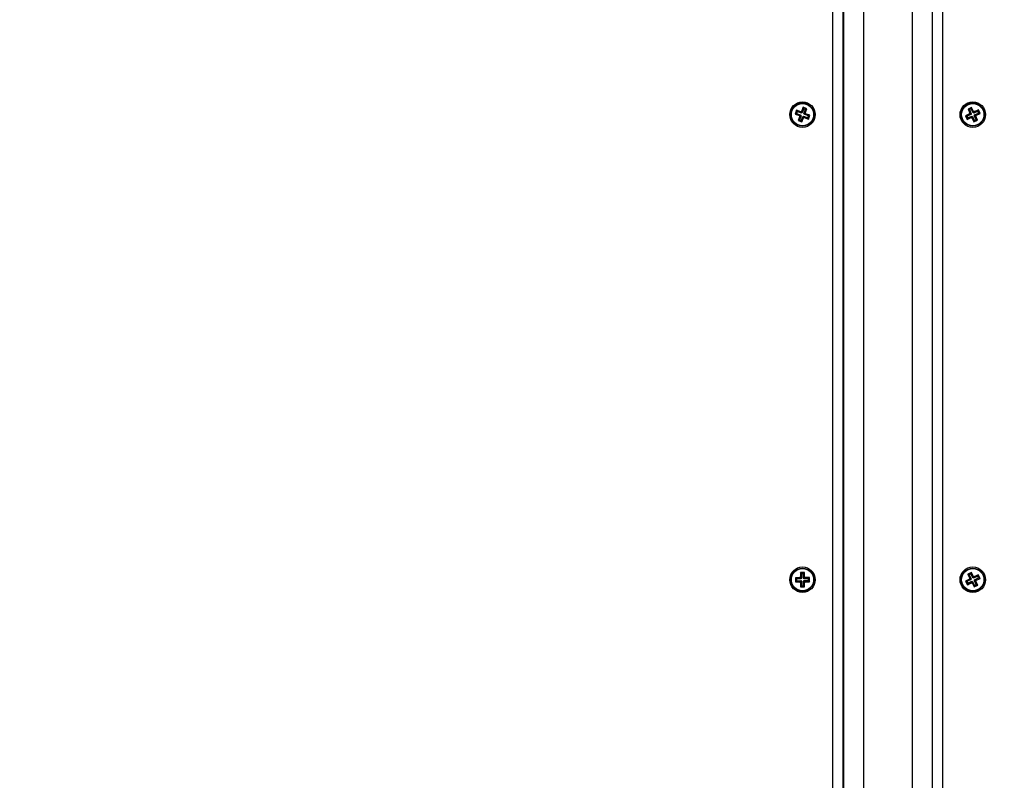
# Model space of a CAD drawing. Units: millimetres. Extents: x 3695.5 to 3714.7, y 1149 to 1164.1.
# Drawn here: x 3703.7 to 3704.2, y 1154 to 1154.4 of the extents above; entities that cross this region are included whole.
import ezdxf

# ---------------------------------------------------------------- set-up
doc = ezdxf.new("R2010")
doc.units = ezdxf.units.MM
doc.layers.get('Defpoints').update_dxf_attribs({"lineweight": 5})
doc.layers.add('DIASTASEIS', color=253, linetype='Continuous', lineweight=5)
doc.styles.get("Standard").update_dxf_attribs({"font": 'ARIALN.TTF'})
doc.dimstyles.get("Standard").update_dxf_attribs({"dimtxt": 0.15, "dimasz": 0.15, "dimexe": 0.1, "dimexo": 0, "dimgap": 0.09, "dimtad": 0, "dimzin": 0, "dimdsep": 46, "dimtxsty": 'Standard', "dimblk": 'OBLIQUE', "dimcen": 0.09, "dimadec": 0, "dimazin": 0, "dimtfac": 1, "dimtofl": 0, "dimtmove": 0, "dimatfit": 3, "dimldrblk": 'OBLIQUE', "dimfxl": 1, "dimtolj": 1, "dimtzin": 0, "dimarcsym": 0})

# ---------------------------------------------------------------- blocks, each defined once
blk = doc.blocks.new('_Oblique')
at = {"color": 0, "linetype": 'ByBlock', "lineweight": -2}
blk.add_line((-0.5, -0.5), (0.5, 0.5), dxfattribs=at)
blk = doc.blocks.new('*D15')
at = {"layer": 'Defpoints', "color": 0}
for p in [(3707.19498, 1154.51193), (3699.58397, 1153.61718), (3707.19498, 1149.73524)]:
    blk.add_point(p, dxfattribs=at)
at = {"layer": 'DIASTASEIS', "color": 0, "lineweight": -2}
for p, q in [((3707.19498, 1154.51193), (3707.19498, 1149.63524)), ((3699.58397, 1153.61718), (3699.58397, 1149.63524)), ((3699.58397, 1149.73524), (3703.14042, 1149.73524)), ((3707.19498, 1149.73524), (3703.63853, 1149.73524))]:
    blk.add_line(p, q, dxfattribs=at)
at = {"layer": 'DIASTASEIS', "color": 0, "linetype": 'ByBlock', "lineweight": -2, "xscale": 0.15, "yscale": 0.15, "zscale": 0.15, "rotation": 180}
blk.add_blockref('_Oblique', (3699.58397, 1149.73524), dxfattribs=at)
at = {"layer": 'DIASTASEIS', "color": 0, "linetype": 'ByBlock', "lineweight": -2, "xscale": 0.15, "yscale": 0.15, "zscale": 0.15}
blk.add_blockref('_Oblique', (3707.19498, 1149.73524), dxfattribs=at)
at = {"layer": 'DIASTASEIS', "color": 0, "insert": (3703.38948, 1149.73524), "char_height": 0.15, "attachment_point": 5}
blk.add_mtext('\\A1;\\A1;7.60', dxfattribs=at)
blk = doc.blocks.new('*D16')
at = {"layer": 'Defpoints', "color": 0}
for p in [(3709.19435, 1154.21793), (3697.57981, 1153.32293), (3709.19435, 1149.08672)]:
    blk.add_point(p, dxfattribs=at)
at = {"layer": 'DIASTASEIS', "color": 0, "lineweight": -2}
for p, q in [((3709.19435, 1154.21793), (3709.19435, 1148.98672)), ((3697.57981, 1153.32293), (3697.57981, 1148.98672)), ((3697.57981, 1149.08672), (3703.09551, 1149.08672)), ((3709.19435, 1149.08672), (3703.67865, 1149.08672))]:
    blk.add_line(p, q, dxfattribs=at)
at = {"layer": 'DIASTASEIS', "color": 0, "linetype": 'ByBlock', "lineweight": -2, "xscale": 0.15, "yscale": 0.15, "zscale": 0.15, "rotation": 180}
blk.add_blockref('_Oblique', (3697.57981, 1149.08672), dxfattribs=at)
at = {"layer": 'DIASTASEIS', "color": 0, "linetype": 'ByBlock', "lineweight": -2, "xscale": 0.15, "yscale": 0.15, "zscale": 0.15}
blk.add_blockref('_Oblique', (3709.19435, 1149.08672), dxfattribs=at)
at = {"layer": 'DIASTASEIS', "color": 0, "insert": (3703.38708, 1149.08672), "char_height": 0.15, "attachment_point": 5}
blk.add_mtext('\\A1;\\A1;11.60', dxfattribs=at)
blk = doc.blocks.new('KATOPSH_S040')
at = {"color": 7, "linetype": 'Continuous', "lineweight": 25}
for p, q in [((3704.12334, 1153.82318), (3704.12334, 1154.61318)), ((3704.12834, 1154.61543), (3704.12834, 1153.82043)), ((3704.12859, 1154.61543), (3704.12859, 1153.82043)), ((3704.17259, 1153.82043), (3704.17259, 1154.61543)), ((3704.17759, 1154.61318), (3704.17759, 1153.82318)), ((3704.10543, 1154.33536), (3704.10472, 1154.33349)), ((3704.10574, 1154.33467), (3704.10541, 1154.3338)), ((3704.10753, 1154.33456), (3704.10543, 1154.33536)), ((3704.10574, 1154.33467), (3704.10543, 1154.33536)), ((3704.10784, 1154.33386), (3704.10574, 1154.33467)), ((3704.10762, 1154.33479), (3704.10753, 1154.33456)), ((3704.10784, 1154.33386), (3704.10753, 1154.33456)), ((3704.10786, 1154.3347), (3704.10762, 1154.33479)), ((3704.10793, 1154.3341), (3704.10762, 1154.33479)), ((3704.10866, 1154.3368), (3704.10786, 1154.3347)), ((3704.10816, 1154.33401), (3704.10786, 1154.3347)), ((3704.10897, 1154.33611), (3704.10816, 1154.33401)), ((3704.11053, 1154.33609), (3704.10866, 1154.3368)), ((3704.10897, 1154.33611), (3704.10866, 1154.3368)), ((3704.10984, 1154.33578), (3704.10897, 1154.33611)), ((3704.10903, 1154.33368), (3704.10984, 1154.33578)), ((3704.10972, 1154.33398), (3704.11053, 1154.33609)), ((3704.10984, 1154.33578), (3704.11053, 1154.33609)), ((3704.19204, 1154.33677), (3704.19023, 1154.33594)), ((3704.19023, 1154.33594), (3704.19116, 1154.33389)), ((3704.19094, 1154.33568), (3704.19023, 1154.33594)), ((3704.19178, 1154.33606), (3704.19094, 1154.33568)), ((3704.19094, 1154.33568), (3704.19187, 1154.33363)), ((3704.19178, 1154.33606), (3704.19204, 1154.33677)), ((3704.19272, 1154.33402), (3704.19178, 1154.33606)), ((3704.19298, 1154.33473), (3704.19204, 1154.33677)), ((3704.19272, 1154.33402), (3704.19298, 1154.33473)), ((3704.19294, 1154.33412), (3704.19272, 1154.33402)), ((3704.19294, 1154.33412), (3704.19321, 1154.33483)), ((3704.19305, 1154.33389), (3704.19294, 1154.33412)), ((3704.19321, 1154.33483), (3704.19298, 1154.33473)), ((3704.19509, 1154.33483), (3704.19305, 1154.33389)), ((3704.19305, 1154.33389), (3704.19331, 1154.33461)), ((3704.19331, 1154.33461), (3704.19321, 1154.33483)), ((3704.19536, 1154.33554), (3704.19331, 1154.33461)), ((3704.19509, 1154.33483), (3704.19536, 1154.33554)), ((3704.19548, 1154.33399), (3704.19509, 1154.33483)), ((3704.19619, 1154.33372), (3704.19536, 1154.33554)), ((3704.10541, 1154.3338), (3704.10472, 1154.33349)), ((3704.10472, 1154.33349), (3704.10682, 1154.33269)), ((3704.10541, 1154.3338), (3704.10751, 1154.333)), ((3704.10696, 1154.33237), (3704.10616, 1154.33026)), ((3704.10685, 1154.33057), (3704.10616, 1154.33026)), ((3704.10616, 1154.33026), (3704.10803, 1154.32955)), ((3704.10742, 1154.33276), (3704.10673, 1154.33245)), ((3704.10682, 1154.33269), (3704.10673, 1154.33245)), ((3704.10673, 1154.33245), (3704.10696, 1154.33237)), ((3704.10751, 1154.333), (3704.10682, 1154.33269)), ((3704.10765, 1154.33267), (3704.10685, 1154.33057)), ((3704.10685, 1154.33057), (3704.10772, 1154.33024)), ((3704.10765, 1154.33267), (3704.10696, 1154.33237)), ((3704.10751, 1154.333), (3704.10742, 1154.33276)), ((3704.10742, 1154.33276), (3704.10765, 1154.33267)), ((3704.10772, 1154.33024), (3704.10852, 1154.33234)), ((3704.10772, 1154.33024), (3704.10803, 1154.32955)), ((3704.10793, 1154.3341), (3704.10784, 1154.33386)), ((3704.10816, 1154.33401), (3704.10793, 1154.3341)), ((3704.10803, 1154.32955), (3704.10883, 1154.33165)), ((3704.10852, 1154.33234), (3704.10883, 1154.33165)), ((3704.10852, 1154.33234), (3704.10875, 1154.33225)), ((3704.10875, 1154.33225), (3704.10884, 1154.33249)), ((3704.10875, 1154.33225), (3704.10906, 1154.33156)), ((3704.10883, 1154.33165), (3704.10906, 1154.33156)), ((3704.10884, 1154.33249), (3704.10915, 1154.33179)), ((3704.10884, 1154.33249), (3704.11095, 1154.33168)), ((3704.10903, 1154.33368), (3704.10972, 1154.33398)), ((3704.10927, 1154.33359), (3704.10903, 1154.33368)), ((3704.10906, 1154.33156), (3704.10915, 1154.33179)), ((3704.10915, 1154.33179), (3704.11125, 1154.33099)), ((3704.10918, 1154.33335), (3704.10987, 1154.33366)), ((3704.10918, 1154.33335), (3704.10927, 1154.33359)), ((3704.11128, 1154.33255), (3704.10918, 1154.33335)), ((3704.10927, 1154.33359), (3704.10996, 1154.3339)), ((3704.10996, 1154.3339), (3704.10972, 1154.33398)), ((3704.10987, 1154.33366), (3704.10996, 1154.3339)), ((3704.11197, 1154.33286), (3704.10987, 1154.33366)), ((3704.11095, 1154.33168), (3704.11128, 1154.33255)), ((3704.11095, 1154.33168), (3704.11125, 1154.33099)), ((3704.11125, 1154.33099), (3704.11197, 1154.33286)), ((3704.11128, 1154.33255), (3704.11197, 1154.33286)), ((3704.19104, 1154.33356), (3704.18899, 1154.33263)), ((3704.18899, 1154.33263), (3704.18983, 1154.33081)), ((3704.1897, 1154.33236), (3704.18899, 1154.33263)), ((3704.19175, 1154.3333), (3704.1897, 1154.33236)), ((3704.1897, 1154.33236), (3704.19009, 1154.33152)), ((3704.18983, 1154.33081), (3704.19187, 1154.33175)), ((3704.19009, 1154.33152), (3704.18983, 1154.33081)), ((3704.19009, 1154.33152), (3704.19214, 1154.33246)), ((3704.19116, 1154.33389), (3704.19094, 1154.33379)), ((3704.19094, 1154.33379), (3704.19104, 1154.33356)), ((3704.19165, 1154.33353), (3704.19094, 1154.33379)), ((3704.19175, 1154.3333), (3704.19104, 1154.33356)), ((3704.19187, 1154.33363), (3704.19116, 1154.33389)), ((3704.19187, 1154.33363), (3704.19165, 1154.33353)), ((3704.19165, 1154.33353), (3704.19175, 1154.3333)), ((3704.19214, 1154.33246), (3704.19187, 1154.33175)), ((3704.19187, 1154.33175), (3704.19198, 1154.33152)), ((3704.19224, 1154.33223), (3704.19198, 1154.33152)), ((3704.19198, 1154.33152), (3704.1922, 1154.33162)), ((3704.19214, 1154.33246), (3704.19224, 1154.33223)), ((3704.19247, 1154.33233), (3704.1922, 1154.33162)), ((3704.1922, 1154.33162), (3704.19314, 1154.32958)), ((3704.19224, 1154.33223), (3704.19247, 1154.33233)), ((3704.19247, 1154.33233), (3704.19341, 1154.33029)), ((3704.19314, 1154.32958), (3704.19496, 1154.33041)), ((3704.19341, 1154.33029), (3704.19314, 1154.32958)), ((3704.19331, 1154.33272), (3704.19354, 1154.33282)), ((3704.19331, 1154.33272), (3704.19402, 1154.33246)), ((3704.19425, 1154.33067), (3704.19331, 1154.33272)), ((3704.19341, 1154.33029), (3704.19425, 1154.33067)), ((3704.19344, 1154.33305), (3704.19548, 1154.33399)), ((3704.19344, 1154.33305), (3704.19415, 1154.33279)), ((3704.19354, 1154.33282), (3704.19344, 1154.33305)), ((3704.19354, 1154.33282), (3704.19425, 1154.33256)), ((3704.19402, 1154.33246), (3704.19425, 1154.33256)), ((3704.19496, 1154.33041), (3704.19402, 1154.33246)), ((3704.19415, 1154.33279), (3704.19619, 1154.33372)), ((3704.19425, 1154.33256), (3704.19415, 1154.33279)), ((3704.19425, 1154.33067), (3704.19496, 1154.33041)), ((3704.19548, 1154.33399), (3704.19619, 1154.33372)), ((3704.10931, 1154.10668), (3704.10731, 1154.10667)), ((3704.10785, 1154.10614), (3704.10731, 1154.10667)), ((3704.10731, 1154.10667), (3704.10733, 1154.10442)), ((3704.10878, 1154.10614), (3704.10785, 1154.10614)), ((3704.10785, 1154.10614), (3704.10787, 1154.10389)), ((3704.10878, 1154.10614), (3704.10931, 1154.10668)), ((3704.1088, 1154.10389), (3704.10878, 1154.10614)), ((3704.10933, 1154.10443), (3704.10931, 1154.10668)), ((3704.19193, 1154.10675), (3704.19014, 1154.10586)), ((3704.19014, 1154.10586), (3704.19114, 1154.10385)), ((3704.19086, 1154.10562), (3704.19014, 1154.10586)), ((3704.19169, 1154.10604), (3704.19086, 1154.10562)), ((3704.19086, 1154.10562), (3704.19186, 1154.10361)), ((3704.19169, 1154.10604), (3704.19193, 1154.10675)), ((3704.19269, 1154.10402), (3704.19169, 1154.10604)), ((3704.19293, 1154.10474), (3704.19193, 1154.10675)), ((3704.19528, 1154.10563), (3704.19327, 1154.10463)), ((3704.19504, 1154.10491), (3704.19528, 1154.10563)), ((3704.19617, 1154.10384), (3704.19528, 1154.10563)), ((3704.10708, 1154.10416), (3704.10483, 1154.10415)), ((3704.10483, 1154.10415), (3704.10485, 1154.10215)), ((3704.10537, 1154.10361), (3704.10483, 1154.10415)), ((3704.10538, 1154.10269), (3704.10485, 1154.10215)), ((3704.10485, 1154.10215), (3704.1071, 1154.10216)), ((3704.10762, 1154.10363), (3704.10537, 1154.10361)), ((3704.10537, 1154.10361), (3704.10538, 1154.10269)), ((3704.10538, 1154.10269), (3704.10763, 1154.10271)), ((3704.10733, 1154.10442), (3704.10708, 1154.10441)), ((3704.10708, 1154.10441), (3704.10708, 1154.10416)), ((3704.10762, 1154.10388), (3704.10708, 1154.10441)), ((3704.10762, 1154.10363), (3704.10708, 1154.10416)), ((3704.10763, 1154.10271), (3704.1071, 1154.10216)), ((3704.10763, 1154.10246), (3704.1071, 1154.10191)), ((3704.1071, 1154.10216), (3704.1071, 1154.10191)), ((3704.1071, 1154.10191), (3704.10735, 1154.10192)), ((3704.10787, 1154.10389), (3704.10733, 1154.10442)), ((3704.10788, 1154.10246), (3704.10735, 1154.10192)), ((3704.10735, 1154.10192), (3704.10737, 1154.09967)), ((3704.10787, 1154.10389), (3704.10762, 1154.10388)), ((3704.10762, 1154.10388), (3704.10762, 1154.10363)), ((3704.10763, 1154.10271), (3704.10763, 1154.10246)), ((3704.10763, 1154.10246), (3704.10788, 1154.10246)), ((3704.10788, 1154.10246), (3704.1079, 1154.10021)), ((3704.1088, 1154.10389), (3704.10933, 1154.10443)), ((3704.10905, 1154.1039), (3704.1088, 1154.10389)), ((3704.10883, 1154.10022), (3704.10881, 1154.10247)), ((3704.10881, 1154.10247), (3704.10935, 1154.10193)), ((3704.10881, 1154.10247), (3704.10906, 1154.10247)), ((3704.10905, 1154.1039), (3704.10958, 1154.10444)), ((3704.10905, 1154.10365), (3704.10958, 1154.10419)), ((3704.10905, 1154.10365), (3704.10905, 1154.1039)), ((3704.1113, 1154.10366), (3704.10905, 1154.10365)), ((3704.10906, 1154.10272), (3704.11131, 1154.10274)), ((3704.10906, 1154.10247), (3704.10906, 1154.10272)), ((3704.10906, 1154.10272), (3704.1096, 1154.10219)), ((3704.10906, 1154.10247), (3704.1096, 1154.10194)), ((3704.10958, 1154.10444), (3704.10933, 1154.10443)), ((3704.10935, 1154.10193), (3704.1096, 1154.10194)), ((3704.10937, 1154.09968), (3704.10935, 1154.10193)), ((3704.10958, 1154.10419), (3704.10958, 1154.10444)), ((3704.11183, 1154.1042), (3704.10958, 1154.10419)), ((3704.1096, 1154.10219), (3704.11185, 1154.1022)), ((3704.1096, 1154.10194), (3704.1096, 1154.10219)), ((3704.1113, 1154.10366), (3704.11183, 1154.1042)), ((3704.11131, 1154.10274), (3704.1113, 1154.10366)), ((3704.11131, 1154.10274), (3704.11185, 1154.1022)), ((3704.11185, 1154.1022), (3704.11183, 1154.1042)), ((3704.19103, 1154.10351), (3704.18901, 1154.10251)), ((3704.18901, 1154.10251), (3704.1899, 1154.10072)), ((3704.18973, 1154.10227), (3704.18901, 1154.10251)), ((3704.19175, 1154.10327), (3704.18973, 1154.10227)), ((3704.18973, 1154.10227), (3704.19014, 1154.10144)), ((3704.1899, 1154.10072), (3704.19192, 1154.10172)), ((3704.19014, 1154.10144), (3704.1899, 1154.10072)), ((3704.19014, 1154.10144), (3704.19216, 1154.10244)), ((3704.19114, 1154.10385), (3704.19092, 1154.10374)), ((3704.19092, 1154.10374), (3704.19103, 1154.10351)), ((3704.19164, 1154.1035), (3704.19092, 1154.10374)), ((3704.19175, 1154.10327), (3704.19103, 1154.10351)), ((3704.19186, 1154.10361), (3704.19114, 1154.10385)), ((3704.19186, 1154.10361), (3704.19164, 1154.1035)), ((3704.19164, 1154.1035), (3704.19175, 1154.10327)), ((3704.19216, 1154.10244), (3704.19192, 1154.10172)), ((3704.19192, 1154.10172), (3704.19203, 1154.1015)), ((3704.19227, 1154.10222), (3704.19203, 1154.1015)), ((3704.19203, 1154.1015), (3704.19225, 1154.10161)), ((3704.19216, 1154.10244), (3704.19227, 1154.10222)), ((3704.1925, 1154.10233), (3704.19225, 1154.10161)), ((3704.19225, 1154.10161), (3704.19325, 1154.0996)), ((3704.19227, 1154.10222), (3704.1925, 1154.10233)), ((3704.1925, 1154.10233), (3704.1935, 1154.10031)), ((3704.19269, 1154.10402), (3704.19293, 1154.10474)), ((3704.19291, 1154.10413), (3704.19269, 1154.10402)), ((3704.19291, 1154.10413), (3704.19316, 1154.10485)), ((3704.19303, 1154.10391), (3704.19291, 1154.10413)), ((3704.19316, 1154.10485), (3704.19293, 1154.10474)), ((3704.19504, 1154.10491), (3704.19303, 1154.10391)), ((3704.19303, 1154.10391), (3704.19327, 1154.10463)), ((3704.19327, 1154.10463), (3704.19316, 1154.10485)), ((3704.19325, 1154.0996), (3704.19505, 1154.10049)), ((3704.1935, 1154.10031), (3704.19325, 1154.0996)), ((3704.19333, 1154.10274), (3704.19355, 1154.10285)), ((3704.19333, 1154.10274), (3704.19404, 1154.1025)), ((3704.19433, 1154.10073), (3704.19333, 1154.10274)), ((3704.19344, 1154.10308), (3704.19545, 1154.10408)), ((3704.19344, 1154.10308), (3704.19416, 1154.10284)), ((3704.19355, 1154.10285), (3704.19344, 1154.10308)), ((3704.1935, 1154.10031), (3704.19433, 1154.10073)), ((3704.19355, 1154.10285), (3704.19427, 1154.10261)), ((3704.19404, 1154.1025), (3704.19427, 1154.10261)), ((3704.19505, 1154.10049), (3704.19404, 1154.1025)), ((3704.19416, 1154.10284), (3704.19617, 1154.10384)), ((3704.19427, 1154.10261), (3704.19416, 1154.10284)), ((3704.19433, 1154.10073), (3704.19505, 1154.10049)), ((3704.19545, 1154.10408), (3704.19504, 1154.10491)), ((3704.19545, 1154.10408), (3704.19617, 1154.10384)), ((3704.1079, 1154.10021), (3704.10737, 1154.09967)), ((3704.10737, 1154.09967), (3704.10937, 1154.09968)), ((3704.1079, 1154.10021), (3704.10883, 1154.10022)), ((3704.10883, 1154.10022), (3704.10937, 1154.09968))]:
    blk.add_line(p, q, dxfattribs=at)
at = {"color": 8, "linetype": 'Continuous', "lineweight": 25}
for p, q in [((3704.13859, 1154.61543), (3704.13859, 1153.82043)), ((3704.16259, 1154.61543), (3704.16259, 1153.82043))]:
    blk.add_line(p, q, dxfattribs=at)
at = {"color": 7, "linetype": 'Continuous', "lineweight": 25}
for centre, radius in [((3704.10834, 1154.33318), 0.0063), ((3704.19259, 1154.33318), 0.0063), ((3704.10834, 1154.33318), 0.00572), ((3704.10834, 1154.33318), 0.00552), ((3704.19259, 1154.33318), 0.00572), ((3704.19259, 1154.33318), 0.00552), ((3704.10834, 1154.10318), 0.0063), ((3704.10834, 1154.10318), 0.00572), ((3704.10834, 1154.10318), 0.00552), ((3704.19259, 1154.10318), 0.0063), ((3704.19259, 1154.10318), 0.00572), ((3704.19259, 1154.10318), 0.00552)]:
    blk.add_circle(centre, radius, dxfattribs=at)
blk = doc.blocks.new('s040-')
at = {"color": 6}
blk.add_blockref('KATOPSH_S040', (0, 0), dxfattribs=at)

msp = doc.modelspace()

# ---------------------------------------------------------------- block references
msp.add_blockref('s040-', (0, 0))

# ---------------------------------------------------------------- dimensions: what is measured, and where the dimension line sits
at = {"layer": 'DIASTASEIS'}
for base, p1, p2, picture, middle in [((3707.19498, 1149.73524), (3699.58397, 1153.61718), (3707.19498, 1154.51193), '*D15', (3703.38948, 1149.73524)), ((3709.19435, 1149.08672), (3697.57981, 1153.32293), (3709.19435, 1154.21793), '*D16', (3703.38708, 1149.08672))]:
    dim = msp.add_linear_dim(base=base, p1=p1, p2=p2, text='\\A1;<>0', dimstyle='Standard', override={"dimdec": 1, "dimtxsty": 'Standard'}, dxfattribs=at)
    dim.commit()
    dim.dimension.update_dxf_attribs({"geometry": picture, "text_midpoint": middle})

doc.saveas('drawing.dxf')
